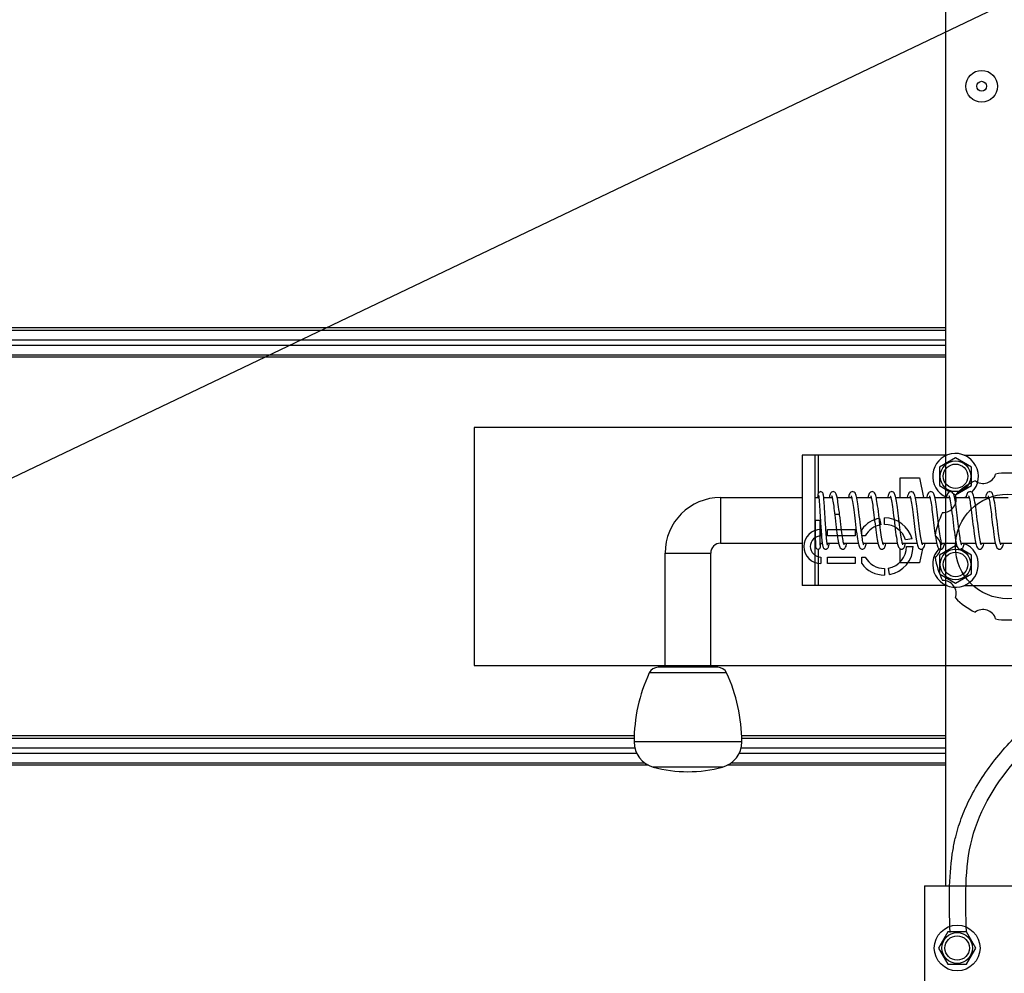
# Model space of a CAD drawing. Units: millimetres. Extents: x -43651 to 165764, y -19013 to 14673.
# Drawn here: x -16056 to -15754, y 8077 to 8369 of the extents above; entities that cross this region are included whole.
import ezdxf

# ---------------------------------------------------------------- set-up
doc = ezdxf.new("R2010")
doc.units = ezdxf.units.MM
doc.header["$LTSCALE"] = 46.255
doc.layers.get('0').update_dxf_attribs({"linetype": 'CONTINUOUS'})
doc.layers.add('NOTE', color=7, linetype='CONTINUOUS')
doc.styles.get("Standard").update_dxf_attribs({"font": 'txt', "width": 0.8})

# ---------------------------------------------------------------- blocks, each defined once
blk = doc.blocks.new('A$C6D4652EB')
at = {"color": 7, "linetype": 'Continuous'}
for p, q in [((0, 73), (0, 0)), ((300, 73), (0, 73)), ((300, 49.5), (300, 73)), ((300, 63.11), (278, 52.63)), ((279, 52), (300, 62)), ((278, 52.63), (278, 20.37)), ((279, 52), (278, 52)), ((278, 51.5), (279, 51.5)), ((279, 21), (279, 52)), ((300, 51.5), (319.55, 51.5)), ((321.55, 49.5), (319.55, 51.5)), ((300, 49.5), (295, 49.5)), ((295, 49.5), (295, 41.5)), ((321.55, 49.5), (321.55, 28.5)), ((124.23, 45.12), (124.58, 43.15)), ((125.75, 43.25), (125.75, 45.25)), ((106.25, 41.75), (106.25, 39.75)), ((108.25, 39.75), (108.25, 41.75)), ((108.25, 41.75), (116.75, 41.75)), ((116.75, 39.75), (108.25, 39.75)), ((116.75, 41.75), (116.75, 39.75)), ((118.75, 39.75), (118.75, 41.75)), ((119.83, 39.75), (118.75, 39.75)), ((134.18, 38.85), (132.2, 38.5)), ((132.5, 36.5), (134.5, 36.5)), ((106.25, 33.25), (106.25, 31.25)), ((108.25, 31.25), (108.25, 33.25)), ((108.25, 33.25), (116.75, 33.25)), ((116.75, 33.25), (116.75, 31.25)), ((118.75, 31.25), (118.75, 33.25)), ((118.75, 33.25), (119.83, 33.25)), ((116.75, 31.25), (108.25, 31.25)), ((295, 31.5), (295, 23.5)), ((125.75, 29.75), (125.75, 27.75)), ((127.27, 27.88), (126.92, 29.85)), ((319.55, 26.5), (321.55, 28.5)), ((278, 26.5), (279, 26.5)), ((279, 26), (278, 26)), ((295, 26.5), (319.55, 26.5)), ((300, 0), (300, 26.5)), ((300, 23.5), (295, 23.5)), ((278, 20.37), (300, 9.89)), ((300, 11), (279, 21)), ((0, 0), (300, 0))]:
    blk.add_line(p, q, dxfattribs=at)
for centre, radius in [((163.5, 36.5), 16), ((314.55, 34.5), 3)]:
    blk.add_circle(centre, radius, dxfattribs=at)
for centre, radius, start, end in [((155.93, 59.8), 4, 232.1405, 343.8595), ((163.5, 36.5), 22.5, 80.4612, 99.5388), ((171.07, 59.8), 4, 196.1405, 307.8595), ((163.5, 36.5), 22.5, 116.4612, 135.5388), ((163.5, 36.5), 22.5, 44.4612, 63.5388), ((143.68, 50.9), 4, 268.1405, 19.8595), ((183.32, 50.9), 4, 160.1405, 271.8595), ((163.5, 36.5), 22.5, 152.4612, 171.5388), ((163.5, 36.5), 22.5, 8.4612, 27.5388), ((125.75, 36.5), 8.75, 100, 143.1301), ((125.75, 36.5), 6.75, 100, 151.2178), ((125.75, 36.5), 8.75, 15.5755, 90), ((125.75, 36.5), 6.75, 17.2353, 90), ((106.25, 36.5), 5.25, 90, 270), ((106.25, 36.5), 3.25, 90, 270), ((139, 36.5), 4, 304.1405, 55.8595), ((188, 36.5), 4, 124.1405, 235.8595), ((295, 36.5), 5, 90, 270), ((125.75, 36.5), 6.75, 280, 0), ((125.75, 36.5), 8.75, 280, 0), ((125.75, 36.5), 6.75, 208.7822, 270), ((163.5, 36.5), 22.5, 188.4612, 207.5388), ((163.5, 36.5), 22.5, 332.4612, 351.5388), ((125.75, 36.5), 8.75, 216.8699, 270), ((143.68, 22.1), 4, 340.1405, 91.8595), ((183.32, 22.1), 4, 88.1405, 199.8595), ((163.5, 36.5), 22.5, 224.4612, 243.5388), ((163.5, 36.5), 22.5, 296.4612, 315.5388), ((155.93, 13.2), 4, 16.1405, 127.8595), ((171.07, 13.2), 4, 52.1405, 163.8595), ((163.5, 36.5), 22.5, 260.4612, 279.5388)]:
    blk.add_arc(centre, radius, start, end, dxfattribs=at)

msp = doc.modelspace()

# ---------------------------------------------------------------- linework, layer by layer
at = {"color": 7, "linetype": 'Continuous'}
for p, q in [((-15771.974, 8183.722), (-15771.974, 8510.881)), ((-15771.517, 8235.687), (-15815.974, 8235.687)), ((-15815.974, 8235.687), (-15815.974, 8195.687)), ((-15811.974, 8195.687), (-15811.974, 8235.687)), ((-15768.974, 8234.887), (-15773.91, 8232.037)), ((-15764.037, 8232.037), (-15768.974, 8234.887)), ((-15766.431, 8235.687), (-15731.517, 8235.687)), ((-15773.91, 8232.037), (-15773.91, 8226.337)), ((-15764.037, 8226.337), (-15764.037, 8232.037)), ((-15785.974, 8228.687), (-15779.974, 8228.687)), ((-15785.974, 8222.687), (-15785.974, 8228.687)), ((-15779.974, 8228.687), (-15778.774, 8222.687)), ((-15773.91, 8226.337), (-15770.675, 8224.47)), ((-15768.974, 8223.487), (-15764.037, 8226.337)), ((-15840.974, 8222.687), (-15815.974, 8222.687)), ((-15811.974, 8222.687), (-15810.853, 8222.687)), ((-15809.352, 8222.687), (-15806.771, 8222.687)), ((-15805.247, 8222.687), (-15800.801, 8222.687)), ((-15799.273, 8222.687), (-15794.801, 8222.687)), ((-15793.273, 8222.687), (-15788.802, 8222.687)), ((-15787.273, 8222.687), (-15782.801, 8222.687)), ((-15781.273, 8222.687), (-15776.801, 8222.687)), ((-15775.273, 8222.687), (-15770.802, 8222.687)), ((-15769.656, 8223.881), (-15768.974, 8223.487)), ((-15769.273, 8222.687), (-15764.801, 8222.687)), ((-15763.273, 8222.687), (-15758.8, 8222.687)), ((-15757.273, 8222.687), (-15752.801, 8222.687)), ((-15810.477, 8215.687), (-15811.97, 8215.687)), ((-15840.974, 8208.687), (-15815.974, 8208.687)), ((-15811.974, 8208.687), (-15811.912, 8208.687)), ((-15810.418, 8208.687), (-15809.814, 8208.687)), ((-15808.308, 8208.687), (-15804.781, 8208.687)), ((-15803.253, 8208.687), (-15798.781, 8208.687)), ((-15797.253, 8208.687), (-15792.781, 8208.687)), ((-15791.253, 8208.687), (-15786.781, 8208.687)), ((-15785.974, 8202.687), (-15785.974, 8207.031)), ((-15785.253, 8208.687), (-15780.781, 8208.687)), ((-15779.108, 8207.019), (-15779.974, 8202.687)), ((-15779.253, 8208.687), (-15774.781, 8208.687)), ((-15768.974, 8207.887), (-15773.91, 8205.037)), ((-15773.253, 8208.687), (-15768.782, 8208.687)), ((-15768.443, 8207.581), (-15768.974, 8207.887)), ((-15764.037, 8205.037), (-15767.305, 8206.924)), ((-15767.253, 8208.687), (-15762.781, 8208.687)), ((-15761.253, 8208.687), (-15756.782, 8208.687)), ((-15755.252, 8208.687), (-15750.781, 8208.687)), ((-15857.974, 8170.687), (-15857.974, 8205.687)), ((-15843.974, 8170.687), (-15843.974, 8205.687)), ((-15773.91, 8205.037), (-15773.91, 8199.337)), ((-15764.037, 8199.337), (-15764.037, 8205.037)), ((-15779.974, 8202.687), (-15785.974, 8202.687)), ((-15773.91, 8199.337), (-15768.974, 8196.487)), ((-15768.974, 8196.487), (-15764.037, 8199.337)), ((-15771.517, 8195.687), (-15815.974, 8195.687)), ((-15766.431, 8195.687), (-15731.517, 8195.687)), ((-15771.974, 8103.687), (-15771.974, 8183.722)), ((-15841.847, 8170.687), (-15860.101, 8170.687)), ((-15771.324, 8089.624), (-15774.174, 8084.687)), ((-15765.624, 8089.624), (-15771.324, 8089.624)), ((-15762.774, 8084.687), (-15765.624, 8089.624)), ((-15774.174, 8084.687), (-15771.324, 8079.751)), ((-15765.624, 8079.751), (-15762.774, 8084.687)), ((-15771.324, 8079.751), (-15765.624, 8079.751))]:
    msp.add_line(p, q, dxfattribs=at)
at = {"color": 9, "linetype": 'Continuous'}
for p, q in [((-15771.974, 8274.709), (-16663.095, 8274.709)), ((-16663.095, 8273.933), (-15771.974, 8273.933)), ((-15771.974, 8274.709), (-15817.974, 8274.709)), ((-15817.974, 8273.933), (-15771.974, 8273.933)), ((-16663.095, 8270.964), (-15771.974, 8270.964)), ((-16663.095, 8269.411), (-15771.974, 8269.411)), ((-15817.974, 8270.964), (-15771.974, 8270.964)), ((-15817.974, 8269.411), (-15771.974, 8269.411)), ((-16663.095, 8266.442), (-15771.974, 8266.442)), ((-15817.974, 8266.442), (-15771.974, 8266.442)), ((-15771.974, 8265.665), (-16663.095, 8265.665)), ((-15771.974, 8265.665), (-15817.974, 8265.665)), ((-15810.974, 8224.096), (-15810.974, 8235.687)), ((-15840.974, 8222.687), (-15840.974, 8208.687)), ((-15810.974, 8195.687), (-15810.974, 8206.902)), ((-15857.974, 8205.687), (-15843.974, 8205.687)), ((-15839.126, 8168.951), (-15862.821, 8168.951)), ((-15867.441, 8149.709), (-16663.095, 8149.709)), ((-16663.095, 8148.933), (-15867.463, 8148.933)), ((-15771.974, 8149.709), (-15834.507, 8149.709)), ((-15834.485, 8148.933), (-15771.974, 8148.933)), ((-15771.974, 8149.709), (-15817.974, 8149.709)), ((-15817.974, 8148.933), (-15771.974, 8148.933)), ((-16663.095, 8145.964), (-15867.251, 8145.964)), ((-15834.474, 8147.827), (-15867.474, 8147.827)), ((-15834.696, 8145.964), (-15771.974, 8145.964)), ((-15817.974, 8145.964), (-15771.974, 8145.964)), ((-16663.095, 8144.411), (-15866.703, 8144.411)), ((-15835.245, 8144.411), (-15771.974, 8144.411)), ((-15817.974, 8144.411), (-15771.974, 8144.411)), ((-16663.095, 8141.442), (-15864.28, 8141.442)), ((-15863.019, 8140.665), (-16663.095, 8140.665)), ((-15840.349, 8140.124), (-15861.599, 8140.124)), ((-15771.974, 8140.665), (-15838.929, 8140.665)), ((-15837.667, 8141.442), (-15771.974, 8141.442)), ((-15817.974, 8141.442), (-15771.974, 8141.442)), ((-15771.974, 8140.665), (-15817.974, 8140.665))]:
    msp.add_line(p, q, dxfattribs=at)
at = {"color": 3, "linetype": 'Continuous'}
for q in [(-15703.974, 8103.687), (-15778.474, 8001.687)]:
    msp.add_line((-15778.474, 8103.687), q, dxfattribs=at)
at = {"color": 7, "linetype": 'Continuous'}
for points in [[(-15810.305, 8224.487), (-15810.439, 8224.475), (-15810.702, 8224.373), (-15810.893, 8224.214), (-15810.997, 8224.062), (-15811.052, 8223.938), (-15811.087, 8223.827), (-15811.113, 8223.717), (-15811.135, 8223.599), (-15811.155, 8223.469), (-15811.175, 8223.324), (-15811.193, 8223.162), (-15811.212, 8222.981), (-15811.23, 8222.778), (-15811.237, 8222.687)], [(-15809.349, 8222.653), (-15809.371, 8222.872), (-15809.393, 8223.067), (-15809.415, 8223.24), (-15809.436, 8223.393), (-15809.458, 8223.528), (-15809.48, 8223.648), (-15809.503, 8223.755), (-15809.53, 8223.856), (-15809.566, 8223.96), (-15809.621, 8224.077), (-15809.723, 8224.22), (-15809.909, 8224.374), (-15810.167, 8224.474), (-15810.305, 8224.487)], [(-15806.456, 8224.487), (-15806.626, 8224.469), (-15806.952, 8224.323), (-15807.164, 8224.118), (-15807.289, 8223.918), (-15807.384, 8223.703), (-15807.465, 8223.456), (-15807.54, 8223.174), (-15807.613, 8222.847), (-15807.643, 8222.687)], [(-15805.173, 8222.318), (-15805.26, 8222.756), (-15805.346, 8223.126), (-15805.432, 8223.435), (-15805.52, 8223.694), (-15805.619, 8223.916), (-15805.747, 8224.118), (-15805.956, 8224.32), (-15806.275, 8224.466), (-15806.457, 8224.487)], [(-15800.526, 8224.487), (-15800.71, 8224.466), (-15801.049, 8224.309), (-15801.269, 8224.093), (-15801.406, 8223.874), (-15801.516, 8223.627), (-15801.615, 8223.337), (-15801.709, 8222.999), (-15801.782, 8222.687)], [(-15799.232, 8222.507), (-15799.329, 8222.933), (-15799.426, 8223.292), (-15799.526, 8223.595), (-15799.637, 8223.852), (-15799.774, 8224.078), (-15799.989, 8224.298), (-15800.325, 8224.462), (-15800.528, 8224.487)], [(-15794.526, 8224.487), (-15794.71, 8224.466), (-15795.048, 8224.311), (-15795.268, 8224.095), (-15795.406, 8223.874), (-15795.517, 8223.624), (-15795.617, 8223.33), (-15795.713, 8222.983), (-15795.781, 8222.687)], [(-15793.237, 8222.53), (-15793.333, 8222.948), (-15793.429, 8223.302), (-15793.529, 8223.602), (-15793.639, 8223.856), (-15793.775, 8224.079), (-15793.989, 8224.298), (-15794.325, 8224.462), (-15794.528, 8224.487)], [(-15788.526, 8224.487), (-15788.712, 8224.466), (-15789.052, 8224.307), (-15789.274, 8224.086), (-15789.416, 8223.856), (-15789.53, 8223.59), (-15789.634, 8223.272), (-15789.737, 8222.886), (-15789.781, 8222.687)], [(-15787.244, 8222.563), (-15787.336, 8222.962), (-15787.43, 8223.307), (-15787.529, 8223.603), (-15787.638, 8223.854), (-15787.773, 8224.076), (-15787.986, 8224.296), (-15788.323, 8224.461), (-15788.528, 8224.487)], [(-15782.526, 8224.487), (-15782.714, 8224.465), (-15783.048, 8224.31), (-15783.268, 8224.094), (-15783.412, 8223.863), (-15783.53, 8223.589), (-15783.642, 8223.246), (-15783.753, 8222.817), (-15783.781, 8222.687)], [(-15781.224, 8222.467), (-15781.32, 8222.894), (-15781.416, 8223.258), (-15781.515, 8223.566), (-15781.626, 8223.831), (-15781.765, 8224.065), (-15781.981, 8224.291), (-15782.322, 8224.461), (-15782.528, 8224.487)], [(-15776.526, 8224.487), (-15776.72, 8224.464), (-15777.064, 8224.299), (-15777.282, 8224.075), (-15777.421, 8223.845), (-15777.532, 8223.586), (-15777.631, 8223.284), (-15777.727, 8222.928), (-15777.781, 8222.687)], [(-15775.217, 8222.433), (-15775.315, 8222.875), (-15775.412, 8223.247), (-15775.513, 8223.56), (-15775.625, 8223.828), (-15775.763, 8224.063), (-15775.979, 8224.29), (-15776.32, 8224.46), (-15776.528, 8224.487)], [(-15770.526, 8224.487), (-15770.716, 8224.465), (-15771.058, 8224.303), (-15771.277, 8224.082), (-15771.416, 8223.855), (-15771.527, 8223.599), (-15771.626, 8223.299), (-15771.723, 8222.941), (-15771.781, 8222.687)], [(-15769.215, 8222.422), (-15769.315, 8222.874), (-15769.414, 8223.252), (-15769.516, 8223.566), (-15769.628, 8223.833), (-15769.766, 8224.067), (-15769.982, 8224.292), (-15770.322, 8224.461), (-15770.528, 8224.487)], [(-15764.527, 8224.487), (-15764.689, 8224.471), (-15765.029, 8224.324), (-15765.26, 8224.104), (-15765.404, 8223.877), (-15765.516, 8223.626), (-15765.616, 8223.332), (-15765.712, 8222.987), (-15765.782, 8222.687)], [(-15763.218, 8222.437), (-15763.319, 8222.891), (-15763.42, 8223.272), (-15763.523, 8223.588), (-15763.637, 8223.851), (-15763.776, 8224.08), (-15763.991, 8224.299), (-15764.326, 8224.462), (-15764.528, 8224.487)], [(-15758.526, 8224.487), (-15758.703, 8224.468), (-15759.049, 8224.309), (-15759.279, 8224.08), (-15759.423, 8223.84), (-15759.54, 8223.563), (-15759.647, 8223.229), (-15759.751, 8222.825), (-15759.781, 8222.687)], [(-15757.197, 8222.337), (-15757.304, 8222.829), (-15757.41, 8223.237), (-15757.517, 8223.57), (-15757.633, 8223.843), (-15757.772, 8224.075), (-15757.985, 8224.295), (-15758.32, 8224.46), (-15758.528, 8224.487)], [(-15810.958, 8223.41), (-15810.958, 8223.41), (-15810.954, 8223.394), (-15810.944, 8223.351), (-15810.931, 8223.284), (-15810.916, 8223.194), (-15810.9, 8223.084), (-15810.883, 8222.953), (-15810.865, 8222.801)], [(-15810.865, 8222.801), (-15810.846, 8222.629), (-15810.826, 8222.434), (-15810.806, 8222.217), (-15810.785, 8221.978), (-15810.763, 8221.715), (-15810.74, 8221.431), (-15810.717, 8221.123), (-15810.693, 8220.793), (-15810.668, 8220.442), (-15810.643, 8220.069), (-15810.617, 8219.676), (-15810.591, 8219.263), (-15810.563, 8218.831), (-15810.535, 8218.377), (-15810.506, 8217.903), (-15810.476, 8217.409), (-15810.445, 8216.894), (-15810.412, 8216.36), (-15810.378, 8215.806)], [(-15808.292, 8208.585), (-15808.324, 8208.793), (-15808.357, 8209.034), (-15808.391, 8209.307), (-15808.425, 8209.612), (-15808.46, 8209.948), (-15808.495, 8210.315), (-15808.531, 8210.711), (-15808.566, 8211.137), (-15808.603, 8211.593), (-15808.639, 8212.08), (-15808.677, 8212.597), (-15808.715, 8213.143), (-15808.753, 8213.72), (-15808.792, 8214.324), (-15808.832, 8214.955), (-15808.872, 8215.601), (-15808.911, 8216.243), (-15808.949, 8216.861), (-15808.984, 8217.448), (-15809.018, 8218.004), (-15809.05, 8218.531), (-15809.081, 8219.03), (-15809.111, 8219.504), (-15809.141, 8219.954), (-15809.169, 8220.382), (-15809.197, 8220.785), (-15809.224, 8221.163), (-15809.25, 8221.515), (-15809.276, 8221.84), (-15809.301, 8222.138), (-15809.325, 8222.409), (-15809.349, 8222.653)], [(-15806.94, 8223.22), (-15806.939, 8223.217), (-15806.914, 8223.164), (-15806.871, 8223.046), (-15806.817, 8222.867), (-15806.756, 8222.628), (-15806.69, 8222.332), (-15806.621, 8221.98), (-15806.548, 8221.571), (-15806.473, 8221.105), (-15806.394, 8220.583), (-15806.312, 8220.006), (-15806.227, 8219.374), (-15806.139, 8218.691), (-15806.048, 8217.959), (-15805.971, 8217.33)], [(-15804.477, 8217.338), (-15804.574, 8218.13), (-15804.683, 8219.009), (-15804.789, 8219.821), (-15804.891, 8220.56), (-15804.988, 8221.223), (-15805.082, 8221.809), (-15805.173, 8222.318)], [(-15800.972, 8223.188), (-15800.962, 8223.168), (-15800.916, 8223.061), (-15800.854, 8222.878)], [(-15800.854, 8222.878), (-15800.783, 8222.622), (-15800.705, 8222.293), (-15800.623, 8221.893), (-15800.537, 8221.423), (-15800.448, 8220.883), (-15800.356, 8220.277), (-15800.262, 8219.609), (-15800.165, 8218.882), (-15800.065, 8218.098), (-15799.962, 8217.257), (-15799.854, 8216.361), (-15799.742, 8215.415), (-15799.624, 8214.425), (-15799.502, 8213.424), (-15799.381, 8212.455), (-15799.261, 8211.555), (-15799.147, 8210.751), (-15799.037, 8210.044), (-15798.932, 8209.431), (-15798.83, 8208.905)], [(-15797.202, 8208.501), (-15797.274, 8208.764), (-15797.353, 8209.099), (-15797.436, 8209.507), (-15797.523, 8209.985), (-15797.612, 8210.531), (-15797.705, 8211.144), (-15797.8, 8211.821), (-15797.898, 8212.56), (-15798, 8213.363), (-15798.106, 8214.23), (-15798.218, 8215.162), (-15798.335, 8216.149), (-15798.456, 8217.161), (-15798.578, 8218.159), (-15798.698, 8219.106), (-15798.814, 8219.973), (-15798.925, 8220.743), (-15799.031, 8221.418), (-15799.133, 8222.004), (-15799.232, 8222.507)], [(-15794.973, 8223.189), (-15794.96, 8223.164), (-15794.913, 8223.052), (-15794.85, 8222.864)], [(-15794.85, 8222.864), (-15794.778, 8222.603), (-15794.701, 8222.274), (-15794.62, 8221.878), (-15794.536, 8221.417), (-15794.45, 8220.893), (-15794.361, 8220.308), (-15794.268, 8219.658), (-15794.173, 8218.942), (-15794.073, 8218.161), (-15793.969, 8217.32), (-15793.863, 8216.432), (-15793.754, 8215.516), (-15793.644, 8214.591), (-15793.533, 8213.675), (-15793.423, 8212.788), (-15793.314, 8211.948), (-15793.208, 8211.17), (-15793.104, 8210.466), (-15793.004, 8209.841), (-15792.907, 8209.294), (-15792.812, 8208.82)], [(-15791.201, 8208.501), (-15791.274, 8208.764), (-15791.354, 8209.106), (-15791.439, 8209.525), (-15791.529, 8210.02), (-15791.621, 8210.588), (-15791.717, 8211.225), (-15791.815, 8211.93), (-15791.917, 8212.703), (-15792.022, 8213.543), (-15792.132, 8214.448), (-15792.248, 8215.413), (-15792.367, 8216.42), (-15792.488, 8217.428), (-15792.607, 8218.397), (-15792.722, 8219.293), (-15792.832, 8220.104), (-15792.938, 8220.831), (-15793.041, 8221.475), (-15793.14, 8222.041), (-15793.237, 8222.53)], [(-15788.972, 8223.188), (-15788.961, 8223.165), (-15788.912, 8223.05), (-15788.845, 8222.847)], [(-15788.845, 8222.847), (-15788.767, 8222.558), (-15788.681, 8222.18), (-15788.59, 8221.715), (-15788.493, 8221.163), (-15788.393, 8220.527), (-15788.289, 8219.804), (-15788.179, 8218.992), (-15788.064, 8218.088), (-15787.943, 8217.1), (-15787.818, 8216.056), (-15787.691, 8214.99), (-15787.565, 8213.94), (-15787.443, 8212.945), (-15787.326, 8212.035), (-15787.215, 8211.223), (-15787.11, 8210.502), (-15787.008, 8209.866), (-15786.909, 8209.308), (-15786.813, 8208.825)], [(-15785.206, 8208.518), (-15785.281, 8208.792), (-15785.361, 8209.139), (-15785.445, 8209.555), (-15785.532, 8210.04), (-15785.622, 8210.592), (-15785.715, 8211.212), (-15785.811, 8211.898), (-15785.91, 8212.648), (-15786.012, 8213.458), (-15786.117, 8214.317), (-15786.224, 8215.213), (-15786.333, 8216.129), (-15786.442, 8217.047), (-15786.551, 8217.944), (-15786.658, 8218.801), (-15786.763, 8219.601), (-15786.865, 8220.332), (-15786.963, 8220.992), (-15787.059, 8221.582), (-15787.152, 8222.105), (-15787.244, 8222.563)], [(-15782.976, 8223.193), (-15782.956, 8223.156), (-15782.91, 8223.044), (-15782.85, 8222.863)], [(-15782.85, 8222.863), (-15782.781, 8222.613), (-15782.706, 8222.294), (-15782.626, 8221.908), (-15782.543, 8221.455), (-15782.457, 8220.936), (-15782.367, 8220.351), (-15782.274, 8219.7), (-15782.178, 8218.982), (-15782.078, 8218.203), (-15781.976, 8217.373), (-15781.871, 8216.504), (-15781.765, 8215.61), (-15781.658, 8214.708), (-15781.55, 8213.811), (-15781.442, 8212.938), (-15781.335, 8212.102), (-15781.229, 8211.319), (-15781.124, 8210.598), (-15781.022, 8209.948), (-15780.922, 8209.374), (-15780.824, 8208.877)], [(-15779.201, 8208.5), (-15779.269, 8208.746), (-15779.344, 8209.06), (-15779.423, 8209.443), (-15779.506, 8209.891), (-15779.593, 8210.406), (-15779.682, 8210.987), (-15779.774, 8211.635), (-15779.871, 8212.348), (-15779.97, 8213.121), (-15780.072, 8213.945), (-15780.176, 8214.809), (-15780.282, 8215.7), (-15780.389, 8216.605), (-15780.498, 8217.508), (-15780.606, 8218.39), (-15780.715, 8219.234), (-15780.821, 8220.025), (-15780.926, 8220.749), (-15781.028, 8221.397), (-15781.127, 8221.969), (-15781.224, 8222.467)], [(-15776.975, 8223.192), (-15776.957, 8223.158), (-15776.91, 8223.045), (-15776.849, 8222.859)], [(-15776.849, 8222.859), (-15776.778, 8222.603), (-15776.702, 8222.279), (-15776.623, 8221.89), (-15776.54, 8221.438), (-15776.455, 8220.925), (-15776.367, 8220.354), (-15776.278, 8219.726), (-15776.186, 8219.044), (-15776.092, 8218.313), (-15775.996, 8217.538), (-15775.897, 8216.724), (-15775.797, 8215.88), (-15775.695, 8215.017), (-15775.59, 8214.147), (-15775.485, 8213.282), (-15775.378, 8212.435), (-15775.27, 8211.618), (-15775.161, 8210.848), (-15775.053, 8210.14), (-15774.946, 8209.506), (-15774.84, 8208.955)], [(-15773.202, 8208.503), (-15773.27, 8208.748), (-15773.344, 8209.061), (-15773.423, 8209.439), (-15773.505, 8209.881), (-15773.589, 8210.385), (-15773.676, 8210.95), (-15773.766, 8211.575), (-15773.859, 8212.261), (-15773.955, 8213.005), (-15774.054, 8213.802), (-15774.156, 8214.642), (-15774.26, 8215.515), (-15774.366, 8216.408), (-15774.473, 8217.307), (-15774.582, 8218.198), (-15774.692, 8219.061), (-15774.801, 8219.878), (-15774.909, 8220.633), (-15775.014, 8221.314), (-15775.117, 8221.915), (-15775.217, 8222.433)], [(-15770.974, 8223.191), (-15770.96, 8223.163), (-15770.913, 8223.052), (-15770.845, 8222.848)], [(-15770.845, 8222.848), (-15770.764, 8222.547), (-15770.675, 8222.15), (-15770.581, 8221.668), (-15770.484, 8221.104), (-15770.383, 8220.458), (-15770.278, 8219.73), (-15770.169, 8218.918), (-15770.056, 8218.026), (-15769.939, 8217.07), (-15769.82, 8216.071), (-15769.698, 8215.05), (-15769.577, 8214.033), (-15769.455, 8213.043), (-15769.334, 8212.101), (-15769.216, 8211.226), (-15769.099, 8210.434), (-15768.986, 8209.734), (-15768.875, 8209.128)], [(-15767.2, 8208.497), (-15767.27, 8208.749), (-15767.346, 8209.07), (-15767.426, 8209.457), (-15767.509, 8209.907), (-15767.595, 8210.42), (-15767.683, 8210.992), (-15767.773, 8211.622), (-15767.865, 8212.307), (-15767.96, 8213.042), (-15768.056, 8213.822), (-15768.155, 8214.64), (-15768.256, 8215.488), (-15768.359, 8216.355), (-15768.464, 8217.232), (-15768.571, 8218.107), (-15768.68, 8218.966), (-15768.789, 8219.79), (-15768.898, 8220.561), (-15769.006, 8221.263), (-15769.112, 8221.886), (-15769.215, 8222.422)], [(-15764.973, 8223.19), (-15764.961, 8223.167), (-15764.915, 8223.058), (-15764.851, 8222.868)], [(-15764.851, 8222.868), (-15764.777, 8222.6), (-15764.698, 8222.258), (-15764.614, 8221.846)], [(-15764.614, 8221.846), (-15764.528, 8221.368), (-15764.439, 8220.825), (-15764.348, 8220.22), (-15764.254, 8219.554), (-15764.158, 8218.83), (-15764.059, 8218.051), (-15763.957, 8217.221), (-15763.852, 8216.347), (-15763.744, 8215.43), (-15763.628, 8214.461), (-15763.508, 8213.47), (-15763.387, 8212.503), (-15763.268, 8211.607), (-15763.156, 8210.812), (-15763.049, 8210.117), (-15762.947, 8209.512), (-15762.847, 8208.986)], [(-15761.207, 8208.518), (-15761.282, 8208.797), (-15761.365, 8209.157), (-15761.453, 8209.597), (-15761.545, 8210.119), (-15761.642, 8210.721), (-15761.742, 8211.403), (-15761.846, 8212.164), (-15761.954, 8212.999), (-15762.067, 8213.905), (-15762.184, 8214.874), (-15762.304, 8215.889), (-15762.427, 8216.919), (-15762.549, 8217.93), (-15762.67, 8218.892), (-15762.787, 8219.779), (-15762.9, 8220.577), (-15763.009, 8221.285), (-15763.115, 8221.903), (-15763.218, 8222.437)], [(-15758.973, 8223.19), (-15758.963, 8223.171), (-15758.923, 8223.079), (-15758.868, 8222.922), (-15758.804, 8222.702)], [(-15758.804, 8222.702), (-15758.734, 8222.422), (-15758.661, 8222.084), (-15758.585, 8221.69), (-15758.507, 8221.244), (-15758.427, 8220.747), (-15758.345, 8220.2), (-15758.261, 8219.606), (-15758.176, 8218.965), (-15758.088, 8218.28), (-15757.997, 8217.55), (-15757.904, 8216.775), (-15757.806, 8215.954), (-15757.703, 8215.09), (-15757.595, 8214.186), (-15757.481, 8213.251), (-15757.362, 8212.313), (-15757.241, 8211.409), (-15757.12, 8210.573), (-15757.002, 8209.831), (-15756.888, 8209.194)], [(-15755.211, 8208.532), (-15755.293, 8208.84), (-15755.383, 8209.241), (-15755.477, 8209.727), (-15755.575, 8210.299), (-15755.677, 8210.956), (-15755.783, 8211.699), (-15755.894, 8212.527), (-15756.009, 8213.432), (-15756.127, 8214.399), (-15756.247, 8215.411), (-15756.37, 8216.447), (-15756.494, 8217.479), (-15756.618, 8218.48), (-15756.74, 8219.426), (-15756.859, 8220.294), (-15756.975, 8221.071), (-15757.088, 8221.752), (-15757.197, 8222.337)], [(-15811.971, 8215.687), (-15811.97, 8215.358), (-15811.969, 8214.859), (-15811.967, 8214.358), (-15811.965, 8213.86), (-15811.963, 8213.368), (-15811.96, 8212.886), (-15811.957, 8212.417), (-15811.954, 8211.966), (-15811.951, 8211.534), (-15811.947, 8211.126), (-15811.944, 8210.741), (-15811.94, 8210.384), (-15811.936, 8210.054), (-15811.932, 8209.752), (-15811.927, 8209.478), (-15811.923, 8209.233), (-15811.919, 8209.011), (-15811.915, 8208.811)], [(-15810.381, 8207.798), (-15810.381, 8207.799), (-15810.382, 8207.815), (-15810.385, 8207.848), (-15810.389, 8207.896), (-15810.392, 8207.957), (-15810.396, 8208.03), (-15810.4, 8208.117), (-15810.404, 8208.216), (-15810.408, 8208.328), (-15810.411, 8208.453), (-15810.415, 8208.59), (-15810.419, 8208.742), (-15810.423, 8208.908), (-15810.426, 8209.09), (-15810.43, 8209.29), (-15810.434, 8209.509), (-15810.437, 8209.748), (-15810.441, 8210.008), (-15810.445, 8210.29), (-15810.448, 8210.592), (-15810.451, 8210.914), (-15810.455, 8211.256), (-15810.458, 8211.615), (-15810.461, 8211.992), (-15810.463, 8212.385), (-15810.466, 8212.791), (-15810.468, 8213.21), (-15810.47, 8213.638), (-15810.472, 8214.074), (-15810.474, 8214.516), (-15810.475, 8214.961), (-15810.476, 8215.406), (-15810.477, 8215.687)], [(-15810.378, 8215.806), (-15810.343, 8215.233), (-15810.306, 8214.643), (-15810.268, 8214.036), (-15810.227, 8213.414), (-15810.184, 8212.78), (-15810.138, 8212.137), (-15810.09, 8211.494), (-15810.04, 8210.873), (-15809.991, 8210.299), (-15809.942, 8209.789), (-15809.896, 8209.348), (-15809.851, 8208.966)], [(-15805.971, 8217.33), (-15805.865, 8216.448), (-15805.745, 8215.439), (-15805.63, 8214.473), (-15805.519, 8213.558), (-15805.412, 8212.699), (-15805.308, 8211.899), (-15805.206, 8211.161), (-15805.107, 8210.485), (-15805.009, 8209.871), (-15804.912, 8209.322), (-15804.816, 8208.84)], [(-15803.085, 8208.19), (-15803.08, 8208.184), (-15803.092, 8208.207), (-15803.139, 8208.315), (-15803.202, 8208.504), (-15803.276, 8208.772), (-15803.357, 8209.118), (-15803.442, 8209.539), (-15803.531, 8210.036), (-15803.624, 8210.607), (-15803.72, 8211.249), (-15803.819, 8211.958), (-15803.921, 8212.733), (-15804.026, 8213.573), (-15804.136, 8214.474), (-15804.25, 8215.435), (-15804.37, 8216.446), (-15804.477, 8217.338)], [(-15768.875, 8209.128), (-15768.766, 8208.614), (-15768.659, 8208.187), (-15768.549, 8207.836), (-15768.428, 8207.545), (-15768.282, 8207.299), (-15768.058, 8207.072), (-15767.718, 8206.91), (-15767.526, 8206.887)], [(-15756.888, 8209.194), (-15756.777, 8208.66), (-15756.667, 8208.219), (-15756.557, 8207.858), (-15756.436, 8207.56), (-15756.284, 8207.302), (-15756.053, 8207.068), (-15755.71, 8206.908), (-15755.526, 8206.887)], [(-15811.915, 8208.811), (-15811.911, 8208.63), (-15811.906, 8208.467)], [(-15811.906, 8208.467), (-15811.902, 8208.319), (-15811.898, 8208.186), (-15811.893, 8208.069), (-15811.889, 8207.965)], [(-15811.889, 8207.965), (-15811.884, 8207.874), (-15811.879, 8207.795), (-15811.874, 8207.726), (-15811.869, 8207.664), (-15811.863, 8207.605), (-15811.854, 8207.545), (-15811.839, 8207.473), (-15811.808, 8207.37), (-15811.736, 8207.23), (-15811.608, 8207.083), (-15811.431, 8206.965), (-15811.208, 8206.895), (-15811.105, 8206.887)], [(-15811.105, 8206.887), (-15810.988, 8206.897), (-15810.765, 8206.972), (-15810.591, 8207.093), (-15810.467, 8207.24), (-15810.4, 8207.375), (-15810.371, 8207.469), (-15810.357, 8207.537), (-15810.348, 8207.595), (-15810.34, 8207.653), (-15810.334, 8207.713), (-15810.328, 8207.778), (-15810.323, 8207.851), (-15810.317, 8207.933), (-15810.311, 8208.023)], [(-15810.311, 8208.023), (-15810.305, 8208.124), (-15810.299, 8208.236), (-15810.293, 8208.359), (-15810.286, 8208.493), (-15810.28, 8208.64), (-15810.278, 8208.687)], [(-15809.851, 8208.966), (-15809.808, 8208.636), (-15809.764, 8208.348), (-15809.721, 8208.1), (-15809.677, 8207.886), (-15809.629, 8207.7), (-15809.575, 8207.531), (-15809.504, 8207.37), (-15809.396, 8207.204), (-15809.193, 8207.022), (-15808.896, 8206.901), (-15808.756, 8206.887)], [(-15808.756, 8206.887), (-15808.608, 8206.902), (-15808.318, 8207.022), (-15808.118, 8207.2), (-15808.009, 8207.364), (-15807.939, 8207.517), (-15807.884, 8207.677), (-15807.834, 8207.858), (-15807.786, 8208.066), (-15807.739, 8208.306), (-15807.692, 8208.578), (-15807.675, 8208.687)], [(-15808.178, 8208.062), (-15808.188, 8208.092), (-15808.208, 8208.162), (-15808.233, 8208.268), (-15808.262, 8208.41), (-15808.292, 8208.585)], [(-15804.816, 8208.84), (-15804.721, 8208.424), (-15804.625, 8208.07), (-15804.525, 8207.771), (-15804.413, 8207.513), (-15804.271, 8207.284), (-15804.046, 8207.063), (-15803.705, 8206.907), (-15803.526, 8206.887)], [(-15803.528, 8206.887), (-15803.326, 8206.913), (-15802.992, 8207.075), (-15802.777, 8207.292), (-15802.641, 8207.514), (-15802.532, 8207.764), (-15802.432, 8208.06), (-15802.337, 8208.408), (-15802.273, 8208.687)], [(-15798.83, 8208.905), (-15798.729, 8208.458), (-15798.629, 8208.084), (-15798.526, 8207.775), (-15798.413, 8207.514), (-15798.272, 8207.286), (-15798.051, 8207.067), (-15797.711, 8206.909), (-15797.526, 8206.887)], [(-15797.528, 8206.887), (-15797.327, 8206.913), (-15796.993, 8207.074), (-15796.779, 8207.29), (-15796.644, 8207.508), (-15796.536, 8207.753), (-15796.438, 8208.042), (-15796.344, 8208.381), (-15796.273, 8208.687)], [(-15797.082, 8208.186), (-15797.093, 8208.207), (-15797.139, 8208.315), (-15797.202, 8208.501)], [(-15792.812, 8208.82), (-15792.718, 8208.412), (-15792.623, 8208.063), (-15792.523, 8207.766), (-15792.413, 8207.514), (-15792.276, 8207.291), (-15792.059, 8207.072), (-15791.718, 8206.91), (-15791.526, 8206.887)], [(-15791.528, 8206.887), (-15791.328, 8206.912), (-15790.993, 8207.074), (-15790.777, 8207.293), (-15790.639, 8207.519), (-15790.527, 8207.778), (-15790.425, 8208.084), (-15790.326, 8208.453), (-15790.273, 8208.687)], [(-15791.082, 8208.186), (-15791.092, 8208.207), (-15791.138, 8208.314), (-15791.201, 8208.501)], [(-15786.813, 8208.825), (-15786.718, 8208.411), (-15786.622, 8208.06), (-15786.522, 8207.762), (-15786.411, 8207.51), (-15786.273, 8207.287), (-15786.054, 8207.069), (-15785.714, 8206.909), (-15785.526, 8206.887)], [(-15785.528, 8206.887), (-15785.374, 8206.902), (-15785.065, 8207.025), (-15784.842, 8207.213), (-15784.7, 8207.408), (-15784.592, 8207.618), (-15784.519, 8207.798)], [(-15785.082, 8208.186), (-15785.093, 8208.209), (-15785.141, 8208.321), (-15785.206, 8208.518)], [(-15784.52, 8207.795), (-15784.356, 8208.334), (-15784.276, 8208.687)], [(-15780.824, 8208.877), (-15780.728, 8208.451), (-15780.631, 8208.091), (-15780.531, 8207.788), (-15780.42, 8207.529), (-15780.282, 8207.298), (-15780.063, 8207.075), (-15779.72, 8206.911), (-15779.526, 8206.887)], [(-15779.528, 8206.887), (-15779.33, 8206.912), (-15778.993, 8207.074), (-15778.771, 8207.301), (-15778.626, 8207.545), (-15778.506, 8207.835), (-15778.394, 8208.194), (-15778.282, 8208.639), (-15778.272, 8208.687)], [(-15779.079, 8208.182), (-15779.097, 8208.216), (-15779.142, 8208.323), (-15779.201, 8208.5)], [(-15774.84, 8208.955), (-15774.737, 8208.488), (-15774.634, 8208.102), (-15774.53, 8207.786), (-15774.417, 8207.523), (-15774.278, 8207.293), (-15774.06, 8207.073), (-15773.72, 8206.911), (-15773.526, 8206.887)], [(-15773.528, 8206.887), (-15773.311, 8206.917), (-15772.986, 8207.079), (-15772.77, 8207.302), (-15772.628, 8207.541), (-15772.514, 8207.813), (-15772.412, 8208.129), (-15772.314, 8208.502), (-15772.273, 8208.687)], [(-15773.079, 8208.182), (-15773.097, 8208.217), (-15773.143, 8208.326), (-15773.202, 8208.503)], [(-15767.528, 8206.887), (-15767.331, 8206.912), (-15766.994, 8207.073), (-15766.777, 8207.292), (-15766.638, 8207.52), (-15766.528, 8207.776), (-15766.428, 8208.073), (-15766.333, 8208.425), (-15766.273, 8208.687)], [(-15767.08, 8208.184), (-15767.095, 8208.211), (-15767.14, 8208.318), (-15767.2, 8208.497)], [(-15762.847, 8208.986), (-15762.747, 8208.532), (-15762.646, 8208.144), (-15762.542, 8207.818), (-15762.428, 8207.545), (-15762.286, 8207.305), (-15762.059, 8207.072), (-15761.708, 8206.908), (-15761.526, 8206.887)], [(-15761.528, 8206.887), (-15761.324, 8206.913), (-15760.984, 8207.081), (-15760.768, 8207.305), (-15760.629, 8207.538), (-15760.518, 8207.801), (-15760.418, 8208.109), (-15760.32, 8208.477), (-15760.273, 8208.687)], [(-15761.081, 8208.185), (-15761.093, 8208.209), (-15761.141, 8208.321), (-15761.207, 8208.518)], [(-15755.528, 8206.887), (-15755.324, 8206.913), (-15754.982, 8207.083), (-15754.766, 8207.308), (-15754.628, 8207.541), (-15754.517, 8207.805), (-15754.418, 8208.11), (-15754.322, 8208.469), (-15754.273, 8208.687)], [(-15755.08, 8208.184), (-15755.094, 8208.211), (-15755.142, 8208.324), (-15755.211, 8208.532)]]:
    msp.add_lwpolyline(points, dxfattribs=at)
for centre, radius in [((-15760.974, 8348.687), 4.85), ((-15760.974, 8348.687), 1.5), ((-15768.974, 8229.187), 3.75), ((-15768.974, 8202.187), 3.75), ((-15768.474, 8084.687), 7), ((-15768.474, 8084.687), 3.75)]:
    msp.add_circle(centre, radius, dxfattribs=at)
at = {"color": 9, "linetype": 'Continuous'}
for centre in [(-15768.974, 8229.187), (-15768.974, 8202.187), (-15768.474, 8084.687)]:
    msp.add_circle(centre, 4.7, dxfattribs=at)
at = {"color": 7, "linetype": 'Continuous'}
for centre, radius, start, end in [((-15768.974, 8229.187), 7, 315.54864, 246.48989), ((-15840.974, 8205.687), 17, 90, 180), ((-15768.974, 8229.187), 7, 291.36996, 297.85586), ((-15840.974, 8205.687), 3, 90, 180), ((-15768.974, 8202.187), 7, 135.98744, 67.35266), ((-15768.974, 8202.187), 7, 111.36996, 119.09405), ((-15860.101, 8167.687), 3, 90, 155.08744), ((-15841.847, 8167.687), 3, 24.91256, 90), ((-15817.474, 8147.889), 50, 155.08744, 180.07152), ((-15884.474, 8147.889), 50, 359.92848, 24.91256), ((-15859.474, 8147.837), 8, 180.07152, 254.59597), ((-15842.474, 8147.837), 8, 285.40403, 359.92848), ((-15850.974, 8178.687), 40, 254.59597, 285.40403)]:
    msp.add_arc(centre, radius, start, end, dxfattribs=at)
for points, knots in [([(-15765.624, 8089.624), (-15765.93, 8099.423), (-15766.866, 8129.335), (-15707.528, 8184.789), (-15479.99, 8237.883), (-15508.415, 8694.447), (-15626.306, 9085.027), (-15554.961, 9547.815), (-15559.222, 10019.11), (-15601.543, 10343.161), (-15624.491, 10498.665)], [0, 0, 0, 0, 28.6036387, 87.3163729, 219.64008, 691.9677453, 1092.856311, 1534.2239881, 2043.7885129, 2514.2698532, 2514.2698532, 2514.2698532, 2514.2698532]), ([(-15770.621, 8089.467), (-15770.767, 8094.131), (-15770.92, 8098.894), (-15770.663, 8107.406), (-15770.369, 8111.151), (-15769.505, 8116.167), (-15769.239, 8117.463), (-15768.657, 8119.834), (-15768.356, 8120.908), (-15767.69, 8123.026), (-15767.325, 8124.072), (-15766.137, 8127.171), (-15765.223, 8129.183), (-15761.866, 8135.629), (-15758.975, 8139.836), (-15752.423, 8147.738), (-15748.763, 8151.434), (-15740.966, 8158.373), (-15736.829, 8161.616), (-15729.2, 8167.086), (-15725.752, 8169.385), (-15718.786, 8173.758), (-15715.264, 8175.831), (-15704.625, 8181.765), (-15697.431, 8185.339), (-15678.582, 8194.075), (-15666.916, 8198.853), (-15644.333, 8208.344), (-15633.416, 8213.058), (-15619.339, 8220.314), (-15615.531, 8222.412), (-15608.999, 8226.335), (-15606.221, 8228.12), (-15600.806, 8231.839), (-15598.172, 8233.77), (-15590.48, 8239.775), (-15585.634, 8244.059), (-15570.98, 8258.625), (-15562.198, 8269.93), (-15546.961, 8294.796), (-15540.506, 8308.357), (-15529.696, 8337.365), (-15525.339, 8352.812), (-15515.522, 8399.209), (-15512.372, 8432.005), (-15510.904, 8500.133), (-15512.583, 8535.466), (-15519.047, 8606.049), (-15523.83, 8641.301), (-15530.672, 8683.763), (-15532.091, 8692.222), (-15534.995, 8708.953), (-15536.48, 8717.229), (-15541.012, 8741.809), (-15544.137, 8757.866), (-15553.651, 8805.218), (-15560.177, 8835.696), (-15575.498, 8908.897), (-15583.983, 8950.921), (-15592.309, 9005.171), (-15594.006, 9017.342), (-15596.791, 9040.11), (-15597.929, 9050.698), (-15599.612, 9069.297), (-15600.234, 9077.287), (-15601.264, 9093.336), (-15601.673, 9101.391), (-15602.611, 9125.644), (-15602.849, 9141.928), (-15602.596, 9191.074), (-15601.139, 9224.229), (-15594.829, 9319.017), (-15588.155, 9381.237), (-15580.514, 9459.771), (-15578.962, 9476.153), (-15576.484, 9504.139), (-15575.506, 9515.754), (-15573.694, 9538.952), (-15572.857, 9550.538), (-15570.55, 9585.258), (-15569.284, 9608.356), (-15566.266, 9677.519), (-15565.295, 9723.458), (-15565.234, 9860.921), (-15568.997, 9952.096), (-15582.682, 10134.369), (-15592.581, 10225.459), (-15611.768, 10375.261), (-15620.023, 10433.981), (-15628.666, 10492.702)], [0, 0, 0, 0, 13.6146565, 13.6146565, 24.2375063, 24.2375063, 27.9499248, 27.9499248, 31.0636839, 31.0636839, 34.1774429, 34.1774429, 40.404961, 40.404961, 54.6735616, 54.6735616, 68.9421622, 68.9421622, 83.2107628, 83.2107628, 94.6434206, 94.6434206, 106.0760783, 106.0760783, 128.9413938, 128.9413938, 165.9330131, 165.9330131, 202.9246325, 202.9246325, 217.2116495, 217.2116495, 228.3251652, 228.3251652, 239.4386809, 239.4386809, 261.6657123, 261.6657123, 310.5911265, 310.5911265, 359.5165408, 359.5165408, 408.441955, 408.441955, 499.7213967, 499.7213967, 591.0008383, 591.0008383, 682.2802799, 682.2802799, 705.283727, 705.283727, 728.287174, 728.287174, 774.294068, 774.294068, 866.3078561, 866.3078561, 999.972816, 999.972816, 1038.6113184, 1038.6113184, 1072.030725, 1072.030725, 1097.0389453, 1097.0389453, 1122.0471656, 1122.0471656, 1172.0636062, 1172.0636062, 1272.0964874, 1272.0964874, 1455.9420371, 1455.9420371, 1504.41999, 1504.41999, 1538.8718827, 1538.8718827, 1573.3237754, 1573.3237754, 1642.2275607, 1642.2275607, 1780.0351313, 1780.0351313, 2055.6502726, 2055.6502726, 2331.2654138, 2331.2654138, 2508.9904958, 2508.9904958, 2508.9904958, 2508.9904958])]:
    msp.add_open_spline(points, degree=3, knots=knots)
at = {"color": 9, "linetype": 'Continuous'}
for points, start_tangent, end_tangent in [([(-15805.224, 8217.487), (-15805.509, 8217.475), (-15805.753, 8217.442), (-15805.916, 8217.393), (-15805.971, 8217.334), (-15805.97, 8217.33)], (-1, 0), (0.1554166, -0.987849)), ([(-15804.477, 8217.338), (-15804.531, 8217.393), (-15804.695, 8217.442), (-15804.939, 8217.475), (-15805.224, 8217.487)], (-0.1549085, 0.9879288), (-1, 0))]:
    msp.add_spline(points, degree=3, dxfattribs=dict(at, start_tangent=start_tangent, end_tangent=end_tangent))
at = {"layer": 'NOTE', "color": 82, "linetype": 'Continuous'}
msp.add_line((-16106.576, 8205.608), (-15180.359, 8647.787), dxfattribs=at)

# ---------------------------------------------------------------- block references
msp.add_blockref('A$C6D4652EB', (-15916.469, 8171.187))

# ---------------------------------------------------------------- texts
at = {"color": 82, "linetype": 'Continuous', "lineweight": 25, "insert": (-25465.353, 8759.691), "char_height": 150, "width": 3820.00018, "attachment_point": 1}
msp.add_mtext('\\pi1110;b) Rohrmontage', dxfattribs=at)

doc.saveas('drawing.dxf')
